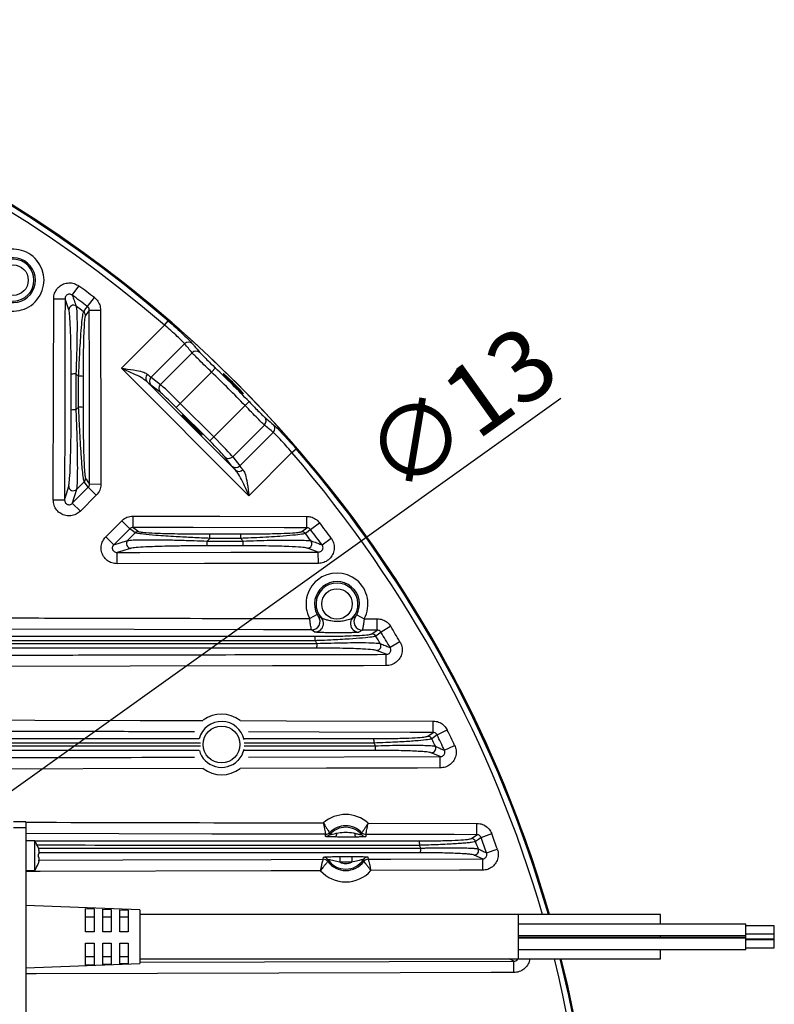
# Model space of a CAD drawing. Extents: x 25 to 435, y 25 to 312.
# Drawn here: x 223 to 249, y 136 to 170 of the extents above; entities that cross this region are included whole.
import ezdxf

# ---------------------------------------------------------------- set-up
doc = ezdxf.new("R2010")
doc.units = 0
doc.header["$LTSCALE"] = 5
doc.header["$PDSIZE"] = -1
doc.linetypes.add('SLD-実線', pattern=[0])
doc.layers.get('0').update_dxf_attribs({"linetype": 'CONTINUOUS'})
doc.layers.get('DEFPOINTS').update_dxf_attribs({"linetype": 'CONTINUOUS'})
doc.layers.add('寸法', color=7, linetype='SLD-実線')
doc.styles.add('SLDTEXTSTYLE1', font='MS UI Gothic.ttf')
doc.dimstyles.new('承認図5', dxfattribs={"dimtxt": 2.5, "dimasz": 2, "dimexe": 0, "dimexo": 0.0625, "dimgap": 0.5, "dimtad": 1, "dimdec": 0, "dimlfac": 5, "dimrnd": 1e-09, "dimzin": 12, "dimtxsty": 'SLDTEXTSTYLE1', "dimblk1": 'OPEN30', "dimblk2": 'OPEN30', "dimsah": 1, "dimcen": 0.1, "dimclrd": 256, "dimclre": 256, "dimclrt": 256, "dimazin": 3, "dimtfac": 1, "dimtdec": 0, "dimtmove": 0, "dimatfit": 3, "dimtolj": 1, "dimtzin": 12})

# ---------------------------------------------------------------- blocks, each defined once
blk = doc.blocks.new('_OPEN30')
at = {"color": 0, "linetype": 'BYBLOCK'}
for p, q in [((-1, 0.267949), (0, 0)), ((0, 0), (-1, -0.267949)), ((0, 0), (-1, 0))]:
    blk.add_line(p, q, dxfattribs=at)
blk = doc.blocks.new('*D78')
at = {"layer": 'DEFPOINTS', "color": 0}
for p in [(200.822, 127.402), (198.707, 125.89)]:
    blk.add_point(p, dxfattribs=at)
at = {"layer": '寸法'}
for p, q in [((241.98, 156.819), (202.449, 128.565)), ((198.707, 125.89), (200.822, 127.402)), ((197.08, 124.727), (195.453, 123.564))]:
    blk.add_line(p, q, dxfattribs=at)
at = {"layer": '寸法', "xscale": 2, "yscale": 2, "zscale": 2}
for p, rotation in [((200.822, 127.402), 215.5549091116932), ((198.707, 125.89), 35.55490911169319)]:
    blk.add_blockref('_OPEN30', p, dxfattribs=dict(at, rotation=rotation))
at = {"layer": '寸法', "insert": (238.441, 156.441), "char_height": 2.5, "attachment_point": 5, "rotation": 35.5549, "style": 'SLDTEXTSTYLE1'}
blk.add_mtext('\\A1;∅13', dxfattribs=at)

msp = doc.modelspace()

# ---------------------------------------------------------------- linework, layer by layer
for p, q in [((224.792, 160.459), (225.029, 160.78)), ((224.139, 160.33), (224.539, 160.329)), ((224.673, 159.946), (224.539, 160.329)), ((225.329, 160.056), (225.571, 160.372)), ((225.255, 159.747), (225.253, 159.733)), ((225.39, 159.928), (225.255, 159.747)), ((225.39, 159.928), (225.79, 159.929)), ((226.52, 157.887), (228.035, 159.402)), ((228.035, 159.402), (228.166, 159.553)), ((228.745, 158.746), (227.567, 157.567)), ((227.892, 157.317), (229.007, 158.433)), ((224.756, 156.415), (224.756, 157.678)), ((224.921, 157.684), (224.921, 156.421)), ((231.005, 153.402), (226.52, 157.887)), ((229.691, 157.751), (228.589, 156.649)), ((229.691, 157.751), (229.83, 157.895)), ((225.018, 156.516), (225.018, 157.605)), ((225.172, 157.599), (225.172, 156.51)), ((227.412, 157.419), (230.537, 154.294)), ((227.567, 157.567), (227.892, 157.317)), ((227.887, 157.039), (227.562, 157.289)), ((228.448, 156.507), (228.589, 156.649)), ((228.589, 156.649), (229.767, 155.471)), ((230.869, 156.573), (231.013, 156.712)), ((224.921, 156.421), (225.018, 156.516)), ((229.626, 155.33), (228.448, 156.507)), ((229.767, 155.471), (230.869, 156.573)), ((231.551, 155.889), (230.435, 154.773)), ((230.685, 154.448), (231.864, 155.627)), ((229.626, 155.33), (229.767, 155.471)), ((232.52, 154.917), (231.005, 153.402)), ((232.52, 154.917), (232.671, 155.047)), ((230.407, 154.444), (230.157, 154.769)), ((230.435, 154.773), (230.685, 154.448)), ((224.795, 153.136), (225.357, 153.698)), ((224.94, 153.622), (224.795, 153.136)), ((225.639, 153.417), (225.357, 153.698)), ((225.403, 153.813), (225.803, 153.814)), ((224.124, 153.254), (224.524, 153.253)), ((225.639, 153.417), (225.077, 152.854)), ((225.077, 152.854), (224.795, 153.136)), ((225.973, 151.959), (226.535, 152.521)), ((226.535, 152.521), (226.817, 152.239)), ((226.931, 152.285), (226.932, 152.684)), ((233.046, 152.272), (233.047, 152.672)), ((233.174, 152.21), (233.49, 152.452)), ((226.817, 152.239), (226.255, 151.677)), ((232.852, 152.134), (232.865, 152.137)), ((232.865, 152.137), (233.046, 152.272)), ((225.973, 151.959), (226.255, 151.677)), ((226.255, 151.677), (226.74, 151.822)), ((229.635, 151.899), (229.539, 151.803)), ((229.539, 151.803), (230.802, 151.803)), ((229.629, 152.054), (230.718, 152.054)), ((233.578, 151.674), (233.898, 151.911)), ((230.796, 151.638), (229.533, 151.638)), ((233.447, 151.42), (233.064, 151.555)), ((233.448, 151.021), (233.447, 151.42)), ((226.372, 151.006), (226.371, 151.405)), ((233.408, 149.219), (233.143, 149.077)), ((233.455, 149.147), (233.553, 149.101)), ((234.799, 149.215), (235.063, 149.073)), ((235.063, 149.073), (235.516, 149.072)), ((235.515, 148.672), (235.516, 149.072)), ((233.329, 148.603), (233.207, 148.677)), ((234.997, 148.673), (234.875, 148.599)), ((235.515, 148.672), (234.997, 148.673)), ((235.332, 148.537), (235.515, 148.672)), ((235.992, 148.805), (235.652, 148.597)), ((235.835, 147.82), (235.491, 147.955)), ((236.317, 148.263), (235.974, 148.06)), ((235.836, 147.421), (235.835, 147.82)), ((237.481, 145.072), (237.482, 145.472)), ((230.829, 144.854), (235.399, 144.854)), ((237.295, 144.937), (237.481, 145.072)), ((237.626, 144.983), (237.984, 145.157)), ((230.836, 144.602), (235.455, 144.602)), ((235.406, 144.698), (230.837, 144.698)), ((237.881, 144.446), (238.242, 144.615)), ((235.448, 144.438), (230.828, 144.438)), ((230.991, 144.204), (237.735, 144.22)), ((237.735, 144.22), (237.421, 144.355)), ((237.735, 143.821), (237.735, 144.22)), ((223.164, 141.926), (222.724, 141.926)), ((222.724, 141.726), (223.164, 141.726)), ((223.164, 141.926), (223.164, 141.726)), ((223.164, 141.726), (223.164, 132.446)), ((235.2, 141.881), (239.023, 141.872)), ((239.022, 141.472), (239.023, 141.872)), ((233.702, 141.411), (233.703, 141.485)), ((233.703, 141.485), (233.703, 141.486)), ((233.846, 141.546), (233.847, 141.546)), ((234.969, 141.477), (234.976, 141.543)), ((234.976, 141.543), (234.976, 141.543)), ((235.119, 141.482), (235.12, 141.407)), ((235.119, 141.482), (235.119, 141.482)), ((238.831, 141.337), (239.022, 141.472)), ((239.172, 141.369), (239.545, 141.509)), ((223.473, 141.256), (223.164, 141.256)), ((223.473, 140.736), (223.473, 141.256)), ((223.588, 141.022), (223.618, 140.916)), ((223.473, 140.216), (223.473, 140.736)), ((223.618, 140.792), (223.588, 140.792)), ((223.588, 140.792), (223.59, 140.736)), ((223.59, 140.736), (223.588, 140.68)), ((223.618, 140.68), (223.588, 140.68)), ((233.619, 140.606), (233.627, 140.681)), ((234.199, 140.702), (234.622, 140.703)), ((234.199, 140.702), (234.2, 140.503)), ((234.622, 140.703), (234.623, 140.504)), ((235.194, 140.685), (235.203, 140.61)), ((239.216, 140.62), (238.927, 140.755)), ((239.368, 140.833), (239.743, 140.967)), ((223.618, 140.557), (223.588, 140.451)), ((233.619, 140.606), (233.619, 140.606)), ((233.795, 140.591), (233.78, 140.526)), ((233.78, 140.526), (233.78, 140.526)), ((234.623, 140.504), (234.2, 140.503)), ((235.042, 140.529), (235.043, 140.529)), ((235.203, 140.61), (235.203, 140.61)), ((239.216, 140.62), (239.217, 140.221)), ((223.164, 140.216), (223.473, 140.216)), ((227.164, 138.826), (223.164, 138.986)), ((225.264, 138.053), (225.264, 138.875)), ((225.264, 138.875), (225.564, 138.863)), ((225.564, 138.863), (225.564, 138.053)), ((225.864, 138.054), (225.864, 138.851)), ((225.864, 138.851), (226.164, 138.838)), ((226.164, 138.838), (226.164, 138.054)), ((226.464, 138.054), (226.464, 138.826)), ((226.464, 138.826), (226.764, 138.814)), ((226.764, 138.814), (226.764, 138.055)), ((227.164, 138.826), (227.164, 137.855)), ((240.484, 138.666), (227.164, 138.666)), ((245.484, 138.666), (240.484, 138.666)), ((240.484, 137.86), (240.484, 138.666)), ((245.484, 138.326), (245.484, 138.666)), ((225.564, 138.572), (225.264, 138.572)), ((226.164, 138.572), (225.864, 138.572)), ((226.764, 138.572), (226.464, 138.572)), ((248.484, 138.326), (240.484, 138.326)), ((248.484, 138.119), (248.484, 138.326)), ((249.484, 138.266), (248.484, 138.266)), ((249.484, 138.121), (249.484, 138.266)), ((225.264, 138.063), (225.564, 138.063)), ((225.564, 138.053), (225.264, 138.053)), ((225.864, 138.063), (226.164, 138.063)), ((226.164, 138.054), (225.864, 138.054)), ((226.464, 138.063), (226.764, 138.063)), ((226.764, 138.055), (226.464, 138.054)), ((240.484, 137.926), (248.484, 137.926)), ((245.484, 137.899), (245.484, 137.926)), ((245.484, 137.857), (245.484, 137.899)), ((248.484, 137.926), (248.484, 138.119)), ((248.484, 137.986), (249.484, 137.986)), ((248.484, 137.857), (248.484, 137.926)), ((249.484, 137.986), (249.484, 138.121)), ((249.484, 137.894), (249.484, 137.986)), ((225.264, 136.884), (225.264, 137.653)), ((225.264, 137.653), (225.564, 137.653)), ((225.564, 137.653), (225.564, 136.896)), ((225.864, 136.908), (225.864, 137.654)), ((225.864, 137.654), (226.164, 137.654)), ((226.164, 137.654), (226.164, 136.921)), ((226.464, 136.933), (226.464, 137.655)), ((226.464, 137.655), (226.764, 137.655)), ((226.764, 137.655), (226.764, 136.945)), ((227.164, 137.855), (227.164, 136.946)), ((240.484, 137.106), (240.484, 137.86)), ((248.484, 137.857), (240.484, 137.857)), ((248.484, 137.836), (240.484, 137.836)), ((248.484, 137.836), (248.484, 137.857)), ((248.484, 137.629), (248.484, 137.836)), ((249.484, 137.797), (248.484, 137.797)), ((249.484, 137.776), (248.484, 137.776)), ((248.484, 137.436), (248.484, 137.629)), ((249.484, 137.797), (249.484, 137.894)), ((249.484, 137.776), (249.484, 137.797)), ((249.484, 137.631), (249.484, 137.776)), ((249.484, 137.496), (249.484, 137.631)), ((240.484, 137.436), (248.484, 137.436)), ((245.484, 137.106), (245.484, 137.436)), ((248.484, 137.496), (249.484, 137.496)), ((223.164, 136.786), (227.164, 136.946)), ((225.264, 137.187), (225.564, 137.187)), ((225.564, 136.896), (225.264, 136.884)), ((225.864, 137.187), (226.164, 137.187)), ((226.164, 136.921), (225.864, 136.908)), ((226.464, 137.187), (226.764, 137.187)), ((226.764, 136.945), (226.464, 136.933)), ((227.164, 137.106), (240.484, 137.106)), ((240.326, 137.02), (240.155, 137.106)), ((240.327, 136.621), (240.326, 137.02)), ((240.484, 137.106), (245.484, 137.106))]:
    msp.add_line(p, q)
at = {"flags": 128}
for points in [[(224.124, 153.254), (224.132, 157.225), (224.139, 160.33)], [(224.539, 160.329), (224.537, 159.529), (224.53, 156.329), (224.524, 153.253)], [(225.193, 159.873), (225.209, 159.895), (225.276, 159.985), (225.329, 160.056)], [(225.403, 153.813), (225.402, 154.613), (225.395, 157.813), (225.39, 159.928)], [(225.79, 159.929), (225.792, 159.129), (225.798, 155.929), (225.803, 153.814)], [(225.214, 153.893), (225.009, 153.69), (224.94, 153.622)], [(225.357, 153.698), (225.294, 153.784), (225.214, 153.893)], [(225.261, 154.006), (225.277, 153.983), (225.344, 153.892), (225.403, 153.813)], [(224.524, 153.253), (224.587, 153.464), (224.668, 153.735)], [(226.932, 152.684), (229.989, 152.678), (233.047, 152.672)], [(227.011, 152.095), (226.902, 152.176), (226.817, 152.239)], [(226.931, 152.285), (227.017, 152.221), (227.124, 152.142)], [(233.046, 152.272), (232.246, 152.274), (229.046, 152.281), (226.931, 152.285)], [(233.174, 152.21), (233.088, 152.146), (232.991, 152.074)], [(226.74, 151.822), (226.809, 151.891), (227.011, 152.095)], [(226.853, 151.55), (226.798, 151.533), (226.576, 151.467), (226.371, 151.405)], [(226.371, 151.405), (227.171, 151.407), (230.371, 151.414), (233.447, 151.42)], [(233.448, 151.021), (232.648, 151.019), (229.448, 151.012), (226.372, 151.006)], [(233.207, 148.677), (231.515, 148.681), (226.966, 148.691), (222.417, 148.701)], [(235.652, 148.597), (235.565, 148.532), (235.468, 148.46)], [(235.836, 147.421), (235.036, 147.419), (231.836, 147.412), (221.809, 147.39)], [(219.76, 145.512), (227.18, 145.496), (229.387, 145.491)], [(230.702, 145.488), (232.331, 145.484), (237.482, 145.472)], [(237.481, 145.072), (236.681, 145.074), (233.481, 145.082), (230.994, 145.088)], [(237.626, 144.983), (237.537, 144.919), (237.439, 144.847)], [(230.832, 144.475), (230.757, 144.272), (230.614, 144.078)], [(229.395, 143.801), (220.936, 143.782), (219.144, 143.778)], [(237.735, 143.821), (236.935, 143.819), (233.736, 143.811), (230.694, 143.804)], [(233.703, 141.486), (232.903, 141.488), (229.703, 141.496), (223.164, 141.511)], [(239.022, 141.472), (238.222, 141.474), (235.119, 141.482)], [(239.172, 141.369), (239.081, 141.305), (238.98, 141.233)], [(223.622, 140.582), (226.574, 140.588), (231.793, 140.601), (233.619, 140.606)], [(235.203, 140.61), (236.003, 140.612), (239.216, 140.62)], [(233.525, 140.206), (231.794, 140.202), (223.662, 140.182), (223.164, 140.181)], [(239.217, 140.221), (238.417, 140.219), (235.298, 140.211)], [(227.164, 136.986), (231.554, 136.997), (240.326, 137.02)], [(240.327, 136.621), (239.527, 136.619), (236.327, 136.61), (223.527, 136.577), (223.164, 136.576)]]:
    msp.add_lwpolyline(points, dxfattribs=at)
for centre, radius in [((222.709, 160.986), 0.537), ((234.104, 149.591), 0.537), ((230.043, 144.649), 0.648)]:
    msp.add_circle(centre, radius)
for centre, radius, start, end in [((199.764, 126.646), 43.505, 45, 13.912), ((199.764, 126.646), 43.505, 16.0389, 135), ((199.764, 126.646), 43.468, 49.203, 130.797), ((199.764, 126.646), 43.268, 49.203, 130.797), ((222.709, 160.986), 1.09, 241.8506, 118.4131), ((222.709, 160.986), 0.737, 228.3526, 131.9112), ((222.709, 160.986), 0.79, 241.8506, 118.4131), ((199.764, 126.646), 42.467, 52.5776, 53.4921), ((199.764, 126.646), 42.068, 52.5776, 53.4921), ((224.834, 159.943), 0.161, 53.8117, 179.0225), ((199.764, 126.646), 41.84, 52.5735, 53.0269), ((225.095, 159.746), 0.16, 0.3704, 52.6085), ((228.887, 158.607), 0.198, 49.1983, 135.513), ((229.149, 158.294), 0.198, 48.6742, 135.4813), ((224.882, 156.528), 1.157, 88.0452, 96.232), ((199.764, 126.646), 39.953, 50.7962, 50.9744), ((227.563, 157.531), 0.188, 130.8102, 216.6544), ((199.764, 126.646), 43.164, 43.8946, 46.1054), ((199.764, 126.646), 43.364, 43.8946, 46.1054), ((199.764, 126.646), 43.505, 135, 13.912), ((225.052, 156.538), 1.068, 83.5699, 91.8707), ((227.706, 157.426), 0.199, 134.6449, 223.404), ((228.031, 157.176), 0.199, 134.6449, 223.404), ((199.764, 126.646), 43.505, 16.0388, 45), ((224.882, 155.244), 1.178, 88.0765, 96.1258), ((225.053, 155.434), 1.083, 83.6604, 91.8433), ((231.412, 156.031), 0.198, 314.5187, 41.3258), ((231.725, 155.769), 0.198, 314.487, 40.8017), ((199.764, 126.646), 43.268, 16.129, 40.797), ((199.764, 126.646), 43.468, 16.0528, 40.797), ((230.294, 154.913), 0.199, 226.596, 315.3551), ((230.544, 154.588), 0.199, 226.596, 315.3551), ((230.649, 154.445), 0.188, 233.3456, 319.1898), ((225.101, 154.006), 0.16, 314.9082, 359.8704), ((224.829, 153.738), 0.161, 181.0099, 313.9322), ((199.764, 126.646), 42.467, 36.5079, 37.4224), ((227.124, 151.982), 0.16, 90.1296, 135.0918), ((232.864, 151.977), 0.16, 37.3915, 89.6296), ((199.764, 126.646), 42.068, 36.5079, 37.4224), ((226.856, 151.71), 0.161, 136.0678, 268.9901), ((228.362, 151.764), 1.178, 353.8742, 1.9235), ((228.553, 151.934), 1.083, 358.1567, 6.3396), ((229.656, 151.934), 1.068, 358.1293, 6.4301), ((199.764, 126.646), 39.953, 39.0256, 39.2038), ((229.646, 151.763), 1.157, 353.768, 1.9548), ((199.764, 126.646), 41.84, 36.9731, 37.4265), ((233.062, 151.716), 0.161, 270.9775, 36.1883), ((234.104, 149.591), 1.09, 331.5869, 208.1494), ((234.104, 149.591), 0.79, 331.5869, 208.1494), ((234.104, 149.591), 0.737, 318.0888, 221.6474), ((233.206, 148.978), 0.301, 270.1577, 34.1084), ((233.329, 148.904), 0.299, 351.2373, 41.3674), ((234.876, 148.9), 0.299, 138.3446, 184.5063), ((234.999, 148.974), 0.301, 145.6279, 269.5786), ((233.327, 148.903), 0.301, 270.274, 351.3304), ((234.878, 148.9), 0.301, 184.4117, 269.4589), ((199.764, 126.646), 42.467, 30.5995, 31.452), ((232.349, 148.334), 0.992, 357.9677, 6.9524), ((199.764, 126.646), 39.953, 32.6526, 32.8169), ((235.331, 148.377), 0.16, 31.4317, 89.6107), ((199.764, 126.646), 41.84, 31.0021, 31.4244), ((199.764, 126.646), 42.068, 30.5995, 31.452), ((232.341, 148.163), 1.062, 353.2336, 2.1099), ((235.489, 148.116), 0.161, 270.8528, 30.3615), ((230.043, 144.649), 1.067, 52.2726, 127.2251), ((230.043, 144.649), 0.808, 11.7904, 165.5842), ((234.466, 144.733), 0.941, 357.8386, 7.3583), ((237.294, 144.777), 0.16, 25.8312, 89.5906), ((199.764, 126.646), 41.84, 25.3851, 25.7854), ((199.764, 126.646), 42.068, 25.0325, 25.8415), ((199.764, 126.646), 42.467, 25.0325, 25.8415), ((199.764, 126.646), 39.953, 26.7064, 26.8612), ((234.459, 144.563), 0.997, 352.8071, 2.2298), ((237.419, 144.516), 0.161, 270.7639, 24.8508), ((230.043, 144.649), 0.808, 194.9187, 315), ((230.043, 144.649), 1.067, 232.6525, 307.6187), ((234.41, 140.997), 1.186, 48.2162, 131.4936), ((234.41, 140.997), 0.787, 43.9717, 135.7381), ((234.41, 140.997), 0.737, 40.6611, 139.0487), ((233.702, 141.611), 0.2, 269.8498, 318.959), ((233.703, 141.686), 0.2, 269.8409, 315.6494), ((233.703, 141.686), 0.2, 269.9242, 315.6631), ((233.905, 141.509), 0.19, 321.767, 4.6179), ((234.917, 141.507), 0.19, 175.0919, 217.9429), ((235.12, 141.608), 0.2, 220.7509, 269.8601), ((235.12, 141.682), 0.2, 224.0605, 269.8689), ((235.12, 141.682), 0.2, 224.0467, 269.7857), ((199.764, 126.646), 42.068, 19.7083, 20.4861), ((199.764, 126.646), 42.467, 19.7083, 20.4861), ((222.644, 140.696), 1, 19.0461, 34.0558), ((236.106, 141.133), 0.906, 357.7365, 7.668), ((199.764, 126.646), 39.953, 21.0568, 21.205), ((238.829, 141.177), 0.16, 20.4858, 89.5695), ((199.764, 126.646), 41.84, 20.0189, 20.4036), ((233.628, 140.48), 0.2, 33.5071, 90.1319), ((235.194, 140.484), 0.2, 90.1594, 146.7843), ((236.101, 140.962), 0.949, 352.4708, 2.3206), ((238.925, 140.916), 0.161, 270.6966, 19.5676), ((222.644, 140.776), 1, 325.9442, 340.9758), ((233.62, 140.406), 0.2, 36.8533, 90.1402), ((233.619, 140.406), 0.2, 36.8509, 90.0624), ((234.41, 140.997), 0.787, 216.7615, 323.5298), ((234.41, 140.997), 0.737, 213.413, 326.8783), ((234.41, 140.997), 0.537, 246.9571, 293.3343), ((235.203, 140.41), 0.2, 90.1511, 143.438), ((235.203, 140.41), 0.2, 90.2289, 143.4404), ((234.41, 140.997), 1.186, 221.7871, 318.5042), ((199.764, 126.646), 43.268, 319.203, 13.9896), ((199.764, 126.646), 43.468, 319.203, 13.924)]:
    msp.add_arc(centre, radius, start, end)
for centre, major_axis, ratio, start_param, end_param in [((195.599, 130.812), (-30.913, 30.913), 0.991471, 4.618648, 4.627987), ((226.891, 158.258), (-0.707, 0.707), 0.041905, 2.500745, 2.879793), ((226.75, 158.116), (-0.849, 0.849), 0.034921, 2.500745, 2.879793), ((228.57, 156.629), (-0.707, 0.707), 0.027937, 4.712389, 6.021386), ((228.428, 156.488), (-0.566, 0.566), 0.034921, 4.712389, 6.021386), ((203.93, 122.481), (-30.913, 30.913), 0.991471, 4.796791, 4.80613), ((229.606, 155.31), (-0.566, 0.566), 0.034921, 3.403392, 4.712389), ((229.747, 155.451), (-0.707, 0.707), 0.027937, 3.403392, 4.712389), ((231.235, 153.632), (-0.849, 0.849), 0.034921, 0.261799, 0.640847), ((231.376, 153.773), (-0.707, 0.707), 0.041905, 0.261799, 0.640847)]:
    msp.add_ellipse(centre, major_axis=major_axis, ratio=ratio, start_param=start_param, end_param=end_param)
msp.add_ellipse((229.002, 155.884), major_axis=(-0.354, 0.354), ratio=0.034921)
for points, knots in [([(224.139, 160.33), (224.141, 160.365), (224.147, 160.462), (224.205, 160.615), (224.325, 160.762), (224.487, 160.861), (224.673, 160.9), (224.866, 160.878), (224.975, 160.812), (225.029, 160.78)], [0, 0, 0, 0, 0.085427, 0.237981, 0.389349, 0.540614, 0.692921, 0.846487, 1, 1, 1, 1]), ([(224.792, 160.459), (224.776, 160.469), (224.746, 160.489), (224.69, 160.498), (224.636, 160.487), (224.589, 160.457), (224.555, 160.413), (224.54, 160.368), (224.539, 160.339), (224.539, 160.329)], [0, 0, 0, 0, 0.157364, 0.30878, 0.455307, 0.601331, 0.751756, 0.909394, 1, 1, 1, 1]), ([(224.792, 160.459), (224.813, 160.399), (224.859, 160.271), (224.904, 160.142), (224.929, 160.073)], [0, 0, 0, 0, 0.466786, 1, 1, 1, 1]), ([(224.929, 160.073), (224.93, 160.066), (224.941, 160.028), (224.955, 159.845), (224.962, 159.465), (224.959, 159.04), (224.952, 158.634), (224.94, 158.178), (224.928, 157.85), (224.921, 157.684)], [0, 0, 0, 0, 0.037532, 0.218717, 0.431671, 0.562047, 0.696225, 0.846016, 1, 1, 1, 1]), ([(225.571, 160.372), (225.604, 160.342), (225.684, 160.271), (225.771, 160.117), (225.784, 159.992), (225.79, 159.929)], [0, 0, 0, 0, 0.261954, 0.630997, 1, 1, 1, 1]), ([(224.756, 157.678), (224.756, 157.831), (224.755, 158.142), (224.749, 158.572), (224.741, 158.961), (224.727, 159.364), (224.707, 159.727), (224.686, 159.902), (224.675, 159.94), (224.673, 159.946)], [0, 0, 0, 0, 0.151556, 0.306977, 0.438063, 0.572594, 0.784441, 0.963121, 1, 1, 1, 1]), ([(225.018, 157.605), (225.026, 157.794), (225.04, 158.126), (225.065, 158.586), (225.092, 159.027), (225.124, 159.441), (225.161, 159.774), (225.182, 159.84), (225.193, 159.873)], [0, 0, 0, 0, 0.178077, 0.314389, 0.454474, 0.643252, 0.820818, 1, 1, 1, 1]), ([(225.253, 159.733), (225.245, 159.704), (225.227, 159.645), (225.205, 159.337), (225.19, 158.948), (225.18, 158.531), (225.173, 158.095), (225.173, 157.778), (225.172, 157.599)], [0, 0, 0, 0, 0.160511, 0.339789, 0.531992, 0.673902, 0.815961, 1, 1, 1, 1]), ([(225.39, 159.928), (225.389, 159.946), (225.386, 159.982), (225.361, 160.027), (225.338, 160.047), (225.329, 160.056)], [0, 0, 0, 0, 0.372596, 0.740508, 1, 1, 1, 1]), ([(228.745, 158.746), (228.719, 158.775), (228.666, 158.835), (228.49, 159.003), (228.273, 159.199), (228.112, 159.337), (228.035, 159.402)], [0, 0, 0, 0, 0.256878, 0.513765, 0.770573, 1, 1, 1, 1]), ([(228.166, 159.553), (228.257, 159.474), (228.449, 159.305), (228.709, 159.067), (228.92, 158.863), (228.984, 158.792), (229.017, 158.757)], [0, 0, 0, 0, 0.229697, 0.486734, 0.743554, 1, 1, 1, 1]), ([(229.017, 158.757), (229.039, 158.73), (229.127, 158.626), (229.215, 158.521), (229.28, 158.443)], [0, 0, 0, 0, 0.254442, 1, 1, 1, 1]), ([(229.691, 157.751), (229.62, 157.82), (229.468, 157.967), (229.26, 158.172), (229.088, 158.345), (229.034, 158.403), (229.007, 158.433)], [0, 0, 0, 0, 0.227602, 0.485064, 0.742539, 1, 1, 1, 1]), ([(229.28, 158.443), (229.301, 158.419), (229.344, 158.371), (229.482, 158.232), (229.65, 158.068), (229.772, 157.95), (229.83, 157.895)], [0, 0, 0, 0, 0.256963, 0.514295, 0.771992, 1, 1, 1, 1]), ([(226.52, 157.887), (226.521, 157.887), (226.555, 157.882), (226.735, 157.859), (227.013, 157.821), (227.302, 157.76), (227.4, 157.698), (227.44, 157.673)], [0, 0, 0, 0, 0.002653, 0.095101, 0.511263, 0.800613, 1, 1, 1, 1]), ([(227.412, 157.419), (227.368, 157.453), (227.258, 157.541), (226.982, 157.68), (226.722, 157.798), (226.553, 157.872), (226.521, 157.886), (226.52, 157.887)], [0, 0, 0, 0, 0.191039, 0.48056, 0.903329, 0.997086, 1, 1, 1, 1]), ([(230.722, 157.099), (230.692, 157.13), (230.633, 157.194), (230.517, 157.313), (230.397, 157.433), (230.283, 157.543), (230.188, 157.63), (230.125, 157.685), (230.099, 157.702), (230.115, 157.678), (230.17, 157.617), (230.258, 157.525), (230.369, 157.412), (230.489, 157.291), (230.606, 157.176), (230.707, 157.078), (230.778, 157.013), (230.813, 156.984), (230.81, 156.991), (230.809, 156.992)], [0, 0, 0, 0, 0.061235, 0.122472, 0.183668, 0.244845, 0.306053, 0.367319, 0.42863, 0.48995, 0.551248, 0.612515, 0.673757, 0.734986, 0.79621, 0.857436, 0.918671, 0.979926, 1, 1, 1, 1]), ([(230.807, 157), (230.796, 157.014), (230.778, 157.036), (230.738, 157.081), (230.722, 157.099)], [0, 0, 0, 0, 0.614319, 1, 1, 1, 1]), ([(231.013, 156.712), (231.076, 156.647), (231.201, 156.516), (231.369, 156.346), (231.497, 156.219), (231.541, 156.18), (231.561, 156.162)], [0, 0, 0, 0, 0.258077, 0.515912, 0.773278, 1, 1, 1, 1]), ([(224.668, 153.735), (224.671, 153.748), (224.683, 153.797), (224.704, 154.011), (224.723, 154.395), (224.737, 154.825), (224.747, 155.279), (224.755, 155.814), (224.756, 156.214), (224.756, 156.415)], [0, 0, 0, 0, 0.054504, 0.201869, 0.388707, 0.516048, 0.643547, 0.821711, 1, 1, 1, 1]), ([(224.921, 156.421), (224.929, 156.215), (224.946, 155.796), (224.961, 155.239), (224.969, 154.762), (224.973, 154.31), (224.968, 153.909), (224.954, 153.687), (224.943, 153.636), (224.94, 153.622)], [0, 0, 0, 0, 0.173336, 0.352157, 0.477439, 0.605816, 0.793977, 0.944145, 1, 1, 1, 1]), ([(225.214, 153.893), (225.204, 153.924), (225.185, 153.986), (225.148, 154.323), (225.112, 154.774), (225.079, 155.28), (225.048, 155.84), (225.029, 156.258), (225.018, 156.516)], [0, 0, 0, 0, 0.150461, 0.299255, 0.500487, 0.638707, 0.777108, 1, 1, 1, 1]), ([(225.172, 156.51), (225.173, 156.263), (225.174, 155.864), (225.182, 155.329), (225.194, 154.846), (225.212, 154.416), (225.236, 154.093), (225.252, 154.035), (225.261, 154.006)], [0, 0, 0, 0, 0.22642, 0.366096, 0.505579, 0.706229, 0.852832, 1, 1, 1, 1]), ([(231.551, 155.889), (231.526, 155.912), (231.472, 155.961), (231.313, 156.119), (231.104, 156.331), (230.947, 156.492), (230.869, 156.573)], [0, 0, 0, 0, 0.227176, 0.484733, 0.742373, 1, 1, 1, 1]), ([(231.561, 156.162), (231.588, 156.14), (231.693, 156.052), (231.797, 155.964), (231.875, 155.898)], [0, 0, 0, 0, 0.254442, 1, 1, 1, 1]), ([(232.52, 154.917), (232.447, 155.003), (232.301, 155.174), (232.1, 155.395), (231.944, 155.556), (231.89, 155.604), (231.864, 155.627)], [0, 0, 0, 0, 0.257706, 0.515293, 0.772234, 1, 1, 1, 1]), ([(231.875, 155.898), (231.906, 155.871), (231.971, 155.812), (232.159, 155.617), (232.403, 155.354), (232.582, 155.15), (232.671, 155.047)], [0, 0, 0, 0, 0.227367, 0.484197, 0.74199, 1, 1, 1, 1]), ([(231.005, 153.402), (231.005, 153.403), (230.991, 153.434), (230.916, 153.604), (230.798, 153.863), (230.659, 154.139), (230.572, 154.25), (230.537, 154.294)], [0, 0, 0, 0, 0.002914, 0.096671, 0.51944, 0.808961, 1, 1, 1, 1]), ([(230.791, 154.322), (230.816, 154.282), (230.878, 154.184), (230.939, 153.895), (230.978, 153.617), (231.001, 153.436), (231.005, 153.403), (231.005, 153.402)], [0, 0, 0, 0, 0.199387, 0.488737, 0.904899, 0.997347, 1, 1, 1, 1]), ([(225.357, 153.698), (225.368, 153.712), (225.382, 153.728), (225.398, 153.764), (225.403, 153.789), (225.403, 153.81), (225.403, 153.813)], [0, 0, 0, 0, 0.411302, 0.49601, 0.92577, 1, 1, 1, 1]), ([(225.803, 153.814), (225.803, 153.803), (225.801, 153.73), (225.77, 153.582), (225.685, 153.474), (225.639, 153.417)], [0, 0, 0, 0, 0.073293, 0.501097, 1, 1, 1, 1]), ([(225.077, 152.854), (225.029, 152.815), (224.933, 152.735), (224.749, 152.683), (224.561, 152.691), (224.384, 152.762), (224.24, 152.89), (224.143, 153.061), (224.13, 153.189), (224.124, 153.254)], [0, 0, 0, 0, 0.140885, 0.281867, 0.422542, 0.564413, 0.708503, 0.854284, 1, 1, 1, 1]), ([(224.524, 153.253), (224.525, 153.233), (224.527, 153.195), (224.554, 153.143), (224.594, 153.104), (224.646, 153.083), (224.701, 153.082), (224.754, 153.1), (224.781, 153.124), (224.795, 153.136)], [0, 0, 0, 0, 0.156238, 0.305368, 0.445347, 0.579094, 0.71296, 0.852867, 1, 1, 1, 1]), ([(226.535, 152.521), (226.542, 152.528), (226.595, 152.579), (226.722, 152.661), (226.858, 152.676), (226.932, 152.684)], [0, 0, 0, 0, 0.071629, 0.501196, 1, 1, 1, 1]), ([(233.047, 152.672), (233.092, 152.668), (233.2, 152.66), (233.361, 152.59), (233.447, 152.498), (233.49, 152.452)], [0, 0, 0, 0, 0.264943, 0.63246, 1, 1, 1, 1]), ([(226.931, 152.285), (226.91, 152.283), (226.871, 152.279), (226.834, 152.256), (226.819, 152.241), (226.817, 152.239)], [0, 0, 0, 0, 0.502383, 0.929155, 1, 1, 1, 1]), ([(227.124, 152.142), (227.138, 152.137), (227.175, 152.124), (227.396, 152.102), (227.842, 152.079), (228.43, 152.064), (229.053, 152.055), (229.437, 152.054), (229.629, 152.054)], [0, 0, 0, 0, 0.093282, 0.238302, 0.415928, 0.647995, 0.823896, 1, 1, 1, 1]), ([(230.718, 152.054), (230.896, 152.054), (231.211, 152.055), (231.647, 152.061), (232.065, 152.071), (232.456, 152.087), (232.763, 152.109), (232.823, 152.126), (232.852, 152.134)], [0, 0, 0, 0, 0.183912, 0.323937, 0.467689, 0.659759, 0.838913, 1, 1, 1, 1]), ([(233.174, 152.21), (233.162, 152.223), (233.137, 152.25), (233.09, 152.269), (233.059, 152.271), (233.046, 152.272)], [0, 0, 0, 0, 0.364334, 0.731942, 1, 1, 1, 1]), ([(226.372, 151.006), (226.308, 151.012), (226.181, 151.024), (226.013, 151.119), (225.886, 151.257), (225.811, 151.432), (225.8, 151.623), (225.851, 151.811), (225.932, 151.909), (225.973, 151.959)], [0, 0, 0, 0, 0.1451, 0.286947, 0.427623, 0.568607, 0.711283, 0.855677, 1, 1, 1, 1]), ([(226.74, 151.822), (226.793, 151.83), (226.899, 151.845), (227.244, 151.853), (227.612, 151.854), (228.026, 151.849), (228.517, 151.839), (229.043, 151.823), (229.386, 151.809), (229.539, 151.803)], [0, 0, 0, 0, 0.160038, 0.317311, 0.435181, 0.553209, 0.711897, 0.870741, 1, 1, 1, 1]), ([(229.635, 151.899), (229.434, 151.908), (229.033, 151.926), (228.508, 151.954), (228.075, 151.982), (227.668, 152.011), (227.298, 152.044), (227.066, 152.075), (227.026, 152.09), (227.011, 152.095)], [0, 0, 0, 0, 0.173477, 0.346759, 0.462558, 0.578223, 0.757053, 0.904648, 1, 1, 1, 1]), ([(230.724, 151.899), (230.617, 151.899), (230.254, 151.899), (229.891, 151.899), (229.635, 151.899)], [0, 0, 0, 0, 0.293608, 1, 1, 1, 1]), ([(232.991, 152.074), (232.958, 152.064), (232.892, 152.043), (232.559, 152.006), (232.147, 151.974), (231.706, 151.946), (231.295, 151.924), (230.963, 151.909), (230.775, 151.901), (230.724, 151.899)], [0, 0, 0, 0, 0.179156, 0.356696, 0.545445, 0.683554, 0.821795, 0.951742, 1, 1, 1, 1]), ([(230.802, 151.803), (230.964, 151.809), (231.292, 151.822), (231.745, 151.834), (232.155, 151.841), (232.58, 151.843), (232.963, 151.837), (233.146, 151.822), (233.185, 151.812), (233.191, 151.811)], [0, 0, 0, 0, 0.149859, 0.303775, 0.434272, 0.568328, 0.781283, 0.962467, 1, 1, 1, 1]), ([(233.191, 151.811), (233.207, 151.805), (233.285, 151.777), (233.414, 151.732), (233.527, 151.692), (233.578, 151.674)], [0, 0, 0, 0, 0.1214, 0.607, 1, 1, 1, 1]), ([(233.898, 151.911), (233.916, 151.883), (233.969, 151.803), (234.014, 151.648), (234.006, 151.458), (233.935, 151.281), (233.808, 151.138), (233.639, 151.04), (233.512, 151.027), (233.448, 151.021)], [0, 0, 0, 0, 0.081941, 0.233533, 0.384713, 0.536658, 0.69024, 0.845146, 1, 1, 1, 1]), ([(226.255, 151.677), (226.242, 151.663), (226.217, 151.635), (226.199, 151.58), (226.201, 151.525), (226.224, 151.474), (226.263, 151.435), (226.314, 151.409), (226.352, 151.407), (226.371, 151.405)], [0, 0, 0, 0, 0.150635, 0.293661, 0.429217, 0.562229, 0.699166, 0.84441, 1, 1, 1, 1]), ([(229.533, 151.638), (229.386, 151.638), (229.059, 151.637), (228.556, 151.632), (228.085, 151.623), (227.689, 151.611), (227.337, 151.597), (227.006, 151.577), (226.904, 151.559), (226.853, 151.55)], [0, 0, 0, 0, 0.130986, 0.291488, 0.451829, 0.56996, 0.68792, 0.843439, 1, 1, 1, 1]), ([(233.064, 151.555), (233.058, 151.557), (233.021, 151.568), (232.845, 151.589), (232.485, 151.609), (232.083, 151.623), (231.697, 151.631), (231.264, 151.637), (230.953, 151.638), (230.796, 151.638)], [0, 0, 0, 0, 0.036879, 0.215558, 0.427405, 0.558358, 0.693023, 0.844505, 1, 1, 1, 1]), ([(233.447, 151.42), (233.466, 151.422), (233.503, 151.424), (233.554, 151.451), (233.592, 151.492), (233.613, 151.543), (233.614, 151.598), (233.599, 151.643), (233.583, 151.666), (233.578, 151.674)], [0, 0, 0, 0, 0.163129, 0.320301, 0.470437, 0.616316, 0.763077, 0.915238, 1, 1, 1, 1]), ([(222.418, 149.1), (222.684, 149.1), (224.018, 149.097), (227.593, 149.09), (230.901, 149.082), (233.143, 149.077)], [0, 0, 0, 0, 0.074589, 0.372944, 1, 1, 1, 1]), ([(233.207, 148.677), (233.207, 148.678), (233.206, 148.681), (233.202, 148.701), (233.191, 148.759), (233.178, 148.836), (233.163, 148.935), (233.152, 149.015), (233.144, 149.068), (233.143, 149.077)], [0, 0, 0, 0, 0.035949, 0.214794, 0.39811, 0.600909, 0.732501, 0.957183, 1, 1, 1, 1]), ([(233.408, 149.219), (233.412, 149.211), (233.417, 149.201), (233.425, 149.188), (233.434, 149.174), (233.443, 149.161), (233.451, 149.151), (233.454, 149.147), (233.455, 149.147), (233.455, 149.147)], [0, 0, 0, 0, 0.171987, 0.243125, 0.369354, 0.573914, 0.767486, 0.96093, 1, 1, 1, 1]), ([(233.553, 149.101), (233.553, 149.101), (233.556, 149.1), (233.563, 149.096), (233.587, 149.087), (233.64, 149.068), (233.746, 149.035), (233.914, 148.994), (234.112, 148.976), (234.319, 148.999), (234.474, 149.038), (234.579, 149.07), (234.629, 149.088), (234.648, 149.096), (234.651, 149.098), (234.652, 149.099)], [0, 0, 0, 0, 0.000864, 0.036775, 0.050402, 0.106994, 0.205789, 0.324663, 0.520696, 0.674845, 0.820363, 0.901446, 0.953735, 0.987546, 1, 1, 1, 1]), ([(234.652, 149.099), (234.667, 149.105), (234.702, 149.12), (234.733, 149.135), (234.751, 149.144)], [0, 0, 0, 0, 0.420527, 1, 1, 1, 1]), ([(234.751, 149.144), (234.751, 149.144), (234.752, 149.144), (234.755, 149.148), (234.765, 149.161), (234.779, 149.18), (234.791, 149.2), (234.797, 149.211), (234.799, 149.215)], [0, 0, 0, 0, 0.009281, 0.251924, 0.474889, 0.729644, 0.905815, 1, 1, 1, 1]), ([(235.063, 149.073), (235.056, 149.027), (235.048, 148.967), (235.032, 148.864), (235.017, 148.775), (235.002, 148.695), (234.999, 148.681), (234.997, 148.673)], [0, 0, 0, 0, 0.225043, 0.296431, 0.554707, 0.767279, 1, 1, 1, 1]), ([(235.516, 149.072), (235.58, 149.065), (235.707, 149.052), (235.878, 148.955), (235.954, 148.855), (235.992, 148.805)], [0, 0, 0, 0, 0.339502, 0.669744, 1, 1, 1, 1]), ([(235.652, 148.597), (235.641, 148.611), (235.619, 148.64), (235.57, 148.667), (235.533, 148.67), (235.515, 148.672)], [0, 0, 0, 0, 0.327311, 0.656829, 1, 1, 1, 1]), ([(222.17, 148.454), (224.031, 148.454), (227.753, 148.454), (231.474, 148.454), (233.334, 148.454)], [0, 0, 0, 0, 0.500002, 1, 1, 1, 1]), ([(233.341, 148.299), (231.48, 148.299), (227.759, 148.299), (224.037, 148.3), (222.176, 148.3)], [0, 0, 0, 0, 0.499989, 1, 1, 1, 1]), ([(234.875, 148.599), (234.866, 148.597), (234.847, 148.592), (234.755, 148.586), (234.597, 148.58), (234.28, 148.576), (233.94, 148.577), (233.631, 148.582), (233.468, 148.588), (233.36, 148.595), (233.339, 148.6), (233.329, 148.603)], [0, 0, 0, 0, 0.070288, 0.140345, 0.23164, 0.364227, 0.636193, 0.742281, 0.849313, 0.923811, 1, 1, 1, 1]), ([(233.334, 148.454), (233.506, 148.454), (233.896, 148.456), (234.445, 148.466), (234.911, 148.485), (235.237, 148.509), (235.3, 148.528), (235.332, 148.537)], [0, 0, 0, 0, 0.181278, 0.412365, 0.614921, 0.80726, 1, 1, 1, 1]), ([(235.468, 148.46), (235.434, 148.45), (235.365, 148.428), (235.02, 148.391), (234.523, 148.355), (233.971, 148.325), (233.558, 148.307), (233.376, 148.3), (233.341, 148.299)], [0, 0, 0, 0, 0.19478, 0.388348, 0.590907, 0.820509, 0.965478, 1, 1, 1, 1]), ([(233.396, 148.038), (231.506, 148.038), (227.727, 148.038), (223.947, 148.038), (222.057, 148.038)], [0, 0, 0, 0, 0.500003, 1, 1, 1, 1]), ([(222.062, 148.203), (223.953, 148.203), (227.733, 148.203), (231.513, 148.202), (233.403, 148.202)], [0, 0, 0, 0, 0.500006, 1, 1, 1, 1]), ([(235.491, 147.955), (235.455, 147.963), (235.372, 147.982), (235.062, 148.004), (234.687, 148.02), (234.3, 148.03), (233.865, 148.037), (233.552, 148.038), (233.396, 148.038)], [0, 0, 0, 0, 0.170576, 0.382799, 0.529442, 0.676247, 0.838085, 1, 1, 1, 1]), ([(233.403, 148.202), (233.569, 148.208), (233.901, 148.219), (234.364, 148.229), (234.775, 148.233), (235.174, 148.231), (235.502, 148.22), (235.589, 148.204), (235.628, 148.197)], [0, 0, 0, 0, 0.160651, 0.321232, 0.467741, 0.614106, 0.827519, 1, 1, 1, 1]), ([(235.628, 148.197), (235.642, 148.191), (235.712, 148.164), (235.828, 148.118), (235.929, 148.078), (235.974, 148.06)], [0, 0, 0, 0, 0.121655, 0.608274, 1, 1, 1, 1]), ([(235.835, 147.82), (235.854, 147.822), (235.891, 147.825), (235.941, 147.851), (235.978, 147.892), (235.999, 147.944), (236, 147.999), (235.988, 148.037), (235.976, 148.057), (235.974, 148.06)], [0, 0, 0, 0, 0.16926, 0.333141, 0.490993, 0.645515, 0.801278, 0.962133, 1, 1, 1, 1]), ([(236.317, 148.263), (236.324, 148.25), (236.362, 148.184), (236.402, 148.047), (236.393, 147.858), (236.322, 147.681), (236.195, 147.537), (236.026, 147.44), (235.899, 147.427), (235.836, 147.421)], [0, 0, 0, 0, 0.03678, 0.196256, 0.35527, 0.514855, 0.675812, 0.837929, 1, 1, 1, 1]), ([(221.808, 147.789), (222.075, 147.79), (223.408, 147.793), (226.413, 147.799), (230.822, 147.809), (234.164, 147.816), (235.835, 147.82)], [0, 0, 0, 0, 0.057034, 0.285172, 0.642586, 1, 1, 1, 1]), ([(237.482, 145.472), (237.502, 145.471), (237.585, 145.468), (237.726, 145.426), (237.886, 145.318), (237.952, 145.21), (237.984, 145.157)], [0, 0, 0, 0, 0.096221, 0.397661, 0.698827, 1, 1, 1, 1]), ([(229.094, 145.092), (228.269, 145.094), (225.158, 145.102), (222.046, 145.108), (219.759, 145.113)], [0, 0, 0, 0, 0.264985, 1, 1, 1, 1]), ([(222.498, 144.854), (224.649, 144.854), (226.903, 144.854), (229.156, 144.854), (229.26, 144.854)], [0, 0, 0, 0, 0.954058, 1, 1, 1, 1]), ([(235.399, 144.854), (235.529, 144.854), (235.874, 144.855), (236.389, 144.865), (236.863, 144.883), (237.197, 144.908), (237.263, 144.927), (237.295, 144.937)], [0, 0, 0, 0, 0.142088, 0.375377, 0.588454, 0.794091, 1, 1, 1, 1]), ([(237.439, 144.847), (237.403, 144.836), (237.332, 144.814), (236.975, 144.778), (236.467, 144.743), (235.915, 144.716), (235.546, 144.703), (235.406, 144.698)], [0, 0, 0, 0, 0.207354, 0.413869, 0.626894, 0.859025, 1, 1, 1, 1]), ([(237.626, 144.983), (237.616, 144.998), (237.598, 145.029), (237.552, 145.06), (237.511, 145.071), (237.487, 145.072), (237.481, 145.072)], [0, 0, 0, 0, 0.29851, 0.598382, 0.902136, 1, 1, 1, 1]), ([(222.409, 144.603), (224.584, 144.603), (226.884, 144.602), (229.183, 144.602), (229.308, 144.602)], [0, 0, 0, 0, 0.945493, 1, 1, 1, 1]), ([(229.305, 144.698), (229.189, 144.698), (226.922, 144.699), (224.655, 144.699), (222.504, 144.699)], [0, 0, 0, 0, 0.051338, 1, 1, 1, 1]), ([(235.455, 144.602), (235.588, 144.606), (235.859, 144.614), (236.249, 144.621), (236.616, 144.624), (236.936, 144.623), (237.202, 144.617), (237.45, 144.606), (237.521, 144.592), (237.565, 144.583)], [0, 0, 0, 0, 0.132772, 0.269426, 0.402701, 0.540406, 0.666129, 0.796368, 1, 1, 1, 1]), ([(237.565, 144.583), (237.578, 144.578), (237.642, 144.55), (237.747, 144.504), (237.84, 144.464), (237.881, 144.446)], [0, 0, 0, 0, 0.121833, 0.609167, 1, 1, 1, 1]), ([(238.242, 144.615), (238.262, 144.559), (238.303, 144.445), (238.292, 144.257), (238.221, 144.08), (238.094, 143.937), (237.926, 143.84), (237.799, 143.827), (237.735, 143.821)], [0, 0, 0, 0, 0.15752, 0.324553, 0.492015, 0.660661, 0.830352, 1, 1, 1, 1]), ([(219.143, 144.177), (219.41, 144.178), (220.743, 144.181), (224.061, 144.188), (227.112, 144.195), (229.097, 144.199)], [0, 0, 0, 0, 0.080371, 0.401857, 1, 1, 1, 1]), ([(229.261, 144.438), (229.15, 144.438), (226.864, 144.438), (224.577, 144.438), (222.403, 144.438)], [0, 0, 0, 0, 0.048971, 1, 1, 1, 1]), ([(237.421, 144.355), (237.38, 144.365), (237.313, 144.38), (237.081, 144.399), (236.835, 144.413), (236.535, 144.424), (236.081, 144.435), (235.701, 144.437), (235.448, 144.438)], [0, 0, 0, 0, 0.202348, 0.330044, 0.457825, 0.593731, 0.729711, 1, 1, 1, 1]), ([(237.735, 144.22), (237.753, 144.222), (237.79, 144.225), (237.84, 144.252), (237.877, 144.293), (237.897, 144.344), (237.9, 144.398), (237.887, 144.431), (237.881, 144.446)], [0, 0, 0, 0, 0.176038, 0.347131, 0.512934, 0.676085, 0.840744, 1, 1, 1, 1]), ([(223.164, 141.911), (223.521, 141.91), (226.565, 141.903), (230.051, 141.894), (233.181, 141.886), (233.624, 141.885)], [0, 0, 0, 0, 0.102324, 0.873008, 1, 1, 1, 1]), ([(233.624, 141.885), (233.624, 141.885), (233.64, 141.858), (233.68, 141.792), (233.74, 141.698), (233.796, 141.616), (233.835, 141.561), (233.843, 141.551), (233.846, 141.546)], [0, 0, 0, 0, 0.003283, 0.153972, 0.376546, 0.58625, 0.791475, 1, 1, 1, 1]), ([(233.624, 141.885), (233.624, 141.885), (233.63, 141.854), (233.644, 141.778), (233.666, 141.668), (233.685, 141.571), (233.699, 141.504), (233.702, 141.492), (233.703, 141.486)], [0, 0, 0, 0, 0.003278, 0.15384, 0.37655, 0.586483, 0.79173, 1, 1, 1, 1]), ([(235.2, 141.881), (235.2, 141.881), (235.184, 141.854), (235.144, 141.789), (235.083, 141.695), (235.027, 141.613), (234.987, 141.558), (234.98, 141.548), (234.976, 141.543)], [0, 0, 0, 0, 0.003283, 0.153972, 0.376546, 0.58625, 0.791475, 1, 1, 1, 1]), ([(235.119, 141.482), (235.121, 141.488), (235.123, 141.501), (235.137, 141.568), (235.158, 141.665), (235.18, 141.774), (235.194, 141.85), (235.2, 141.881), (235.2, 141.881)], [0, 0, 0, 0, 0.20827, 0.413517, 0.62345, 0.84616, 0.996722, 1, 1, 1, 1]), ([(239.023, 141.872), (239.06, 141.869), (239.16, 141.863), (239.313, 141.801), (239.462, 141.679), (239.517, 141.565), (239.545, 141.509)], [0, 0, 0, 0, 0.166171, 0.444204, 0.722101, 1, 1, 1, 1]), ([(234.055, 141.392), (234.038, 141.392), (233.967, 141.393), (233.865, 141.396), (233.77, 141.4), (233.713, 141.405), (233.706, 141.409), (233.702, 141.411)], [0, 0, 0, 0, 0.095909, 0.404632, 0.607777, 0.803709, 1, 1, 1, 1]), ([(233.847, 141.546), (233.848, 141.528), (233.85, 141.506), (233.853, 141.484), (233.853, 141.48)], [0, 0, 0, 0, 0.81518, 1, 1, 1, 1]), ([(233.853, 141.48), (233.855, 141.479), (233.856, 141.478), (233.87, 141.479), (233.896, 141.483), (233.962, 141.496), (234.032, 141.511), (234.082, 141.522), (234.095, 141.525)], [0, 0, 0, 0, 0.135447, 0.161873, 0.332952, 0.530261, 0.879108, 1, 1, 1, 1]), ([(234.767, 141.39), (234.747, 141.39), (234.63, 141.389), (234.487, 141.389), (234.269, 141.39), (234.15, 141.391), (234.055, 141.392)], [0, 0, 0, 0, 0.084514, 0.500138, 0.597399, 1, 1, 1, 1]), ([(234.095, 141.525), (234.178, 141.54), (234.283, 141.559), (234.479, 141.564), (234.608, 141.548), (234.711, 141.526), (234.727, 141.523)], [0, 0, 0, 0, 0.39648, 0.500065, 0.923257, 1, 1, 1, 1]), ([(234.727, 141.523), (234.74, 141.52), (234.79, 141.509), (234.86, 141.493), (234.926, 141.48), (234.958, 141.475), (234.968, 141.476), (234.969, 141.477), (234.969, 141.477)], [0, 0, 0, 0, 0.120867, 0.469641, 0.666909, 0.837952, 0.961005, 1, 1, 1, 1]), ([(235.12, 141.407), (235.116, 141.406), (235.109, 141.402), (235.052, 141.397), (234.957, 141.393), (234.854, 141.391), (234.784, 141.39), (234.767, 141.39)], [0, 0, 0, 0, 0.196291, 0.392223, 0.595368, 0.904091, 1, 1, 1, 1]), ([(239.172, 141.369), (239.164, 141.385), (239.148, 141.418), (239.105, 141.453), (239.061, 141.47), (239.032, 141.472), (239.022, 141.472)], [0, 0, 0, 0, 0.275529, 0.551715, 0.831091, 1, 1, 1, 1]), ([(223.463, 141.254), (225.293, 141.254), (229.807, 141.254), (234.321, 141.254), (237.004, 141.254)], [0, 0, 0, 0, 0.40538, 1, 1, 1, 1]), ([(237.012, 141.097), (234.328, 141.097), (229.843, 141.098), (225.357, 141.098), (223.555, 141.099)], [0, 0, 0, 0, 0.598381, 1, 1, 1, 1]), ([(237.004, 141.254), (237.105, 141.254), (237.416, 141.255), (237.906, 141.263), (238.387, 141.282), (238.729, 141.307), (238.797, 141.327), (238.831, 141.337)], [0, 0, 0, 0, 0.112188, 0.346271, 0.567293, 0.783565, 1, 1, 1, 1]), ([(238.98, 141.233), (238.967, 141.228), (238.941, 141.217), (238.835, 141.2), (238.684, 141.182), (238.488, 141.165), (238.251, 141.149), (237.977, 141.134), (237.669, 141.119), (237.396, 141.109), (237.175, 141.102), (237.066, 141.099), (237.012, 141.097)], [0, 0, 0, 0, 0.10718, 0.217474, 0.32446, 0.434388, 0.543469, 0.655374, 0.770536, 0.888671, 0.944186, 1, 1, 1, 1]), ([(237.049, 141.001), (237.111, 141.002), (237.235, 141.006), (237.421, 141.009), (237.605, 141.012), (237.785, 141.014), (237.957, 141.015), (238.122, 141.016), (238.28, 141.015), (238.425, 141.013), (238.602, 141.009), (238.753, 141.004), (238.874, 140.997), (238.973, 140.989), (239.044, 140.98), (239.068, 140.972), (239.077, 140.969)], [0, 0, 0, 0, 0.062799, 0.126034, 0.19065, 0.255748, 0.318674, 0.38206, 0.446928, 0.512323, 0.57342, 0.697938, 0.761564, 0.81999, 0.939112, 1, 1, 1, 1]), ([(223.594, 141.002), (224.719, 141.002), (229.205, 141.001), (233.69, 141.001), (237.049, 141.001)], [0, 0, 0, 0, 0.250903, 1, 1, 1, 1]), ([(223.618, 140.792), (223.621, 140.797), (223.627, 140.807), (223.629, 140.84), (223.625, 140.878), (223.62, 140.905), (223.618, 140.916)], [0, 0, 0, 0, 0.276593, 0.552183, 0.817039, 1, 1, 1, 1]), ([(223.618, 140.557), (223.621, 140.573), (223.627, 140.606), (223.629, 140.645), (223.625, 140.67), (223.62, 140.677), (223.618, 140.68)], [0, 0, 0, 0, 0.276593, 0.552183, 0.817039, 1, 1, 1, 1]), ([(237.042, 140.838), (233.682, 140.838), (229.211, 140.838), (224.739, 140.838), (223.627, 140.838)], [0, 0, 0, 0, 0.751375, 1, 1, 1, 1]), ([(233.627, 140.681), (233.632, 140.683), (233.64, 140.687), (233.701, 140.692), (233.8, 140.697), (233.97, 140.701), (234.112, 140.702), (234.199, 140.702)], [0, 0, 0, 0, 0.149086, 0.297997, 0.451329, 0.662672, 1, 1, 1, 1]), ([(234.622, 140.703), (234.713, 140.703), (234.852, 140.704), (235.026, 140.7), (235.132, 140.695), (235.186, 140.69), (235.192, 140.686), (235.194, 140.685)], [0, 0, 0, 0, 0.350671, 0.536684, 0.723929, 0.8968, 1, 1, 1, 1]), ([(238.927, 140.755), (238.91, 140.76), (238.874, 140.772), (238.746, 140.787), (238.564, 140.802), (238.329, 140.814), (238.048, 140.825), (237.734, 140.832), (237.394, 140.837), (237.16, 140.838), (237.042, 140.838)], [0, 0, 0, 0, 0.116713, 0.237442, 0.35986, 0.486392, 0.61289, 0.743358, 0.869861, 1, 1, 1, 1]), ([(239.077, 140.969), (239.089, 140.964), (239.148, 140.936), (239.245, 140.891), (239.33, 140.851), (239.368, 140.833)], [0, 0, 0, 0, 0.121965, 0.609827, 1, 1, 1, 1]), ([(239.216, 140.62), (239.235, 140.622), (239.271, 140.625), (239.321, 140.652), (239.358, 140.693), (239.378, 140.744), (239.38, 140.793), (239.372, 140.821), (239.368, 140.833)], [0, 0, 0, 0, 0.183409, 0.362205, 0.53628, 0.708224, 0.881887, 1, 1, 1, 1]), ([(239.743, 140.967), (239.755, 140.927), (239.783, 140.827), (239.773, 140.657), (239.702, 140.48), (239.575, 140.337), (239.407, 140.24), (239.281, 140.227), (239.217, 140.221)], [0, 0, 0, 0, 0.116971, 0.292318, 0.467987, 0.644699, 0.822369, 1, 1, 1, 1]), ([(233.525, 140.206), (233.525, 140.207), (233.533, 140.241), (233.551, 140.319), (233.576, 140.43), (233.599, 140.524), (233.615, 140.588), (233.618, 140.6), (233.619, 140.606)], [0, 0, 0, 0, 0.003165, 0.168821, 0.391313, 0.596881, 0.79646, 1, 1, 1, 1]), ([(233.78, 140.526), (233.775, 140.521), (233.767, 140.512), (233.724, 140.463), (233.663, 140.389), (233.593, 140.299), (233.546, 140.235), (233.526, 140.207), (233.525, 140.206)], [0, 0, 0, 0, 0.203889, 0.403446, 0.608708, 0.83099, 0.996828, 1, 1, 1, 1]), ([(234.2, 140.503), (234.13, 140.519), (234.025, 140.544), (233.902, 140.576), (233.838, 140.589), (233.805, 140.593), (233.795, 140.592), (233.795, 140.591), (233.795, 140.591)], [0, 0, 0, 0, 0.424205, 0.634923, 0.76776, 0.886056, 0.979161, 1, 1, 1, 1]), ([(235.027, 140.594), (235.026, 140.595), (235.023, 140.597), (235.006, 140.595), (234.974, 140.59), (234.923, 140.58), (234.798, 140.547), (234.695, 140.521), (234.623, 140.504)], [0, 0, 0, 0, 0.078468, 0.191291, 0.214361, 0.376106, 0.561336, 1, 1, 1, 1]), ([(235.042, 140.529), (235.039, 140.547), (235.034, 140.569), (235.028, 140.59), (235.027, 140.594)], [0, 0, 0, 0, 0.81517, 1, 1, 1, 1]), ([(235.043, 140.529), (235.047, 140.524), (235.055, 140.516), (235.098, 140.466), (235.16, 140.393), (235.23, 140.304), (235.278, 140.239), (235.298, 140.211), (235.298, 140.211)], [0, 0, 0, 0, 0.203889, 0.403446, 0.608708, 0.83099, 0.996828, 1, 1, 1, 1]), ([(235.203, 140.61), (235.204, 140.604), (235.207, 140.592), (235.223, 140.528), (235.246, 140.434), (235.273, 140.323), (235.291, 140.245), (235.298, 140.211), (235.298, 140.211)], [0, 0, 0, 0, 0.20354, 0.403119, 0.608687, 0.831179, 0.996835, 1, 1, 1, 1]), ([(240.326, 137.02), (240.345, 137.022), (240.381, 137.025), (240.429, 137.052), (240.46, 137.081), (240.468, 137.102), (240.469, 137.106)], [0, 0, 0, 0, 0.317456, 0.627697, 0.930847, 1, 1, 1, 1]), ([(240.875, 137.106), (240.875, 137.09), (240.873, 137.012), (240.809, 136.88), (240.686, 136.737), (240.517, 136.64), (240.39, 136.627), (240.327, 136.621)], [0, 0, 0, 0, 0.058562, 0.292479, 0.52758, 0.763813, 1, 1, 1, 1])]:
    msp.add_open_spline(points, degree=3, knots=knots)

# ---------------------------------------------------------------- dimensions: what is measured, and where the dimension line sits
at = {"layer": '寸法'}
dim = msp.add_diameter_dim_2p(p1=(198.707, 125.89), p2=(200.822, 127.402), dimstyle='承認図5', override={"dimscale": 1, "dimtix": 0, "dimtofl": 1, "dimtmove": 0, "dimatfit": 1}, dxfattribs=at)
dim.commit()
dim.dimension.update_dxf_attribs({"geometry": '*D78', "text_midpoint": (239.458, 155.017), "dimtype": 131})

doc.saveas('drawing.dxf')
